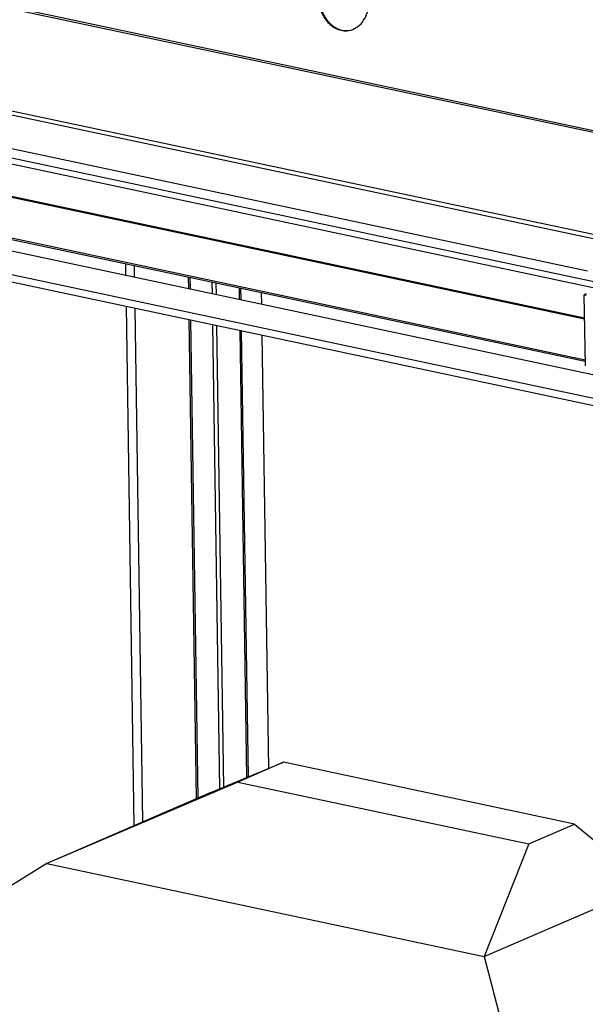
# Model space of a CAD drawing. Units: millimetres. Extents: x 0 to 7000, y 0 to 4950.
# Drawn here: x 5947 to 6314, y 945 to 1583 of the extents above; entities that cross this region are included whole.
import ezdxf

# ---------------------------------------------------------------- set-up
doc = ezdxf.new("R2010")
doc.units = ezdxf.units.MM
doc.header["$LTSCALE"] = 385
for name, color, linetype in [('BR100GO060030TEKEN', 7, 'CONTINUOUS'), ('DIEPTEKADER-PANO-070TEKEN', 7, 'CONTINUOUS'), ('PAN016-070TEKEN', 7, 'CONTINUOUS'), ('PAN034-070TEKEN', 7, 'CONTINUOUS'), ('PAN037TEKEN', 7, 'CONTINUOUS'), ('PANCUBMAG006TEKEN', 7, 'CONTINUOUS')]:
    doc.layers.add(name, color=color, linetype=linetype)

msp = doc.modelspace()

# ---------------------------------------------------------------- linework, layer by layer
at = {"layer": 'BR100GO060030TEKEN', "color": 5, "linetype": 'Continuous'}
for p, q in [((6070.945, 1081.915), (6118.076, 1101.524)), ((6118.076, 1101.524), (6088.485, 1088.703)), ((6306.665, 1061.476), (6118.076, 1101.524)), ((6088.485, 1088.703), (5964.416, 1035.762)), ((6088.485, 1088.703), (6277.074, 1048.656)), ((6070.945, 1081.915), (5964.416, 1035.762)), ((6277.074, 1048.656), (6306.665, 1061.476)), ((6306.665, 1061.476), (6354.704, 1021.658)), ((6277.074, 1048.656), (6248.175, 975.505)), ((5964.416, 1035.762), (5753.71, 904.918)), ((5964.416, 1035.762), (6248.175, 975.505)), ((6248.175, 975.505), (6354.704, 1021.658)), ((6248.175, 975.505), (6296.911, 789.568))]:
    msp.add_line(p, q, dxfattribs=at)
at = {"layer": 'DIEPTEKADER-PANO-070TEKEN', "color": 5, "linetype": 'Continuous'}
for p, q in [((5397.843, 1533.31), (6358.518, 1329.309)), ((5397.916, 1528.554), (6358.591, 1324.552)), ((5477.932, 1531.586), (6325.776, 1351.545))]:
    msp.add_line(p, q, dxfattribs=at)
at = {"layer": 'PAN016-070TEKEN', "color": 5, "linetype": 'Continuous'}
for p, q in [((6015.778, 1417.374), (6015.668, 1424.58)), ((6021.393, 1416.181), (6021.283, 1423.388)), ((6056.591, 1408.707), (6056.481, 1415.914)), ((6057.271, 1415.746), (6057.381, 1408.539)), ((6071.851, 1405.466), (6071.741, 1412.673)), ((6074.486, 1404.907), (6074.376, 1412.114)), ((6089.531, 1401.712), (6089.421, 1408.919)), ((6090.21, 1408.751), (6090.32, 1401.544)), ((6021.229, 1060.376), (6016.085, 1397.284)), ((6026.789, 1062.785), (6021.699, 1396.092)), ((6061.642, 1077.885), (6056.898, 1388.618)), ((6057.687, 1388.45), (6062.424, 1078.223)), ((6076.755, 1084.332), (6072.158, 1385.377)), ((6079.364, 1085.418), (6074.793, 1384.817)), ((6094.265, 1091.617), (6089.837, 1381.623)), ((6090.627, 1381.455), (6095.048, 1091.943))]:
    msp.add_line(p, q, dxfattribs=at)
at = {"layer": 'PAN034-070TEKEN', "color": 5, "linetype": 'Continuous'}
for p, q in [((6103.595, 1405.909), (6103.705, 1398.702)), ((6104.011, 1378.613), (6108.304, 1097.458))]:
    msp.add_line(p, q, dxfattribs=at)
at = {"layer": 'PAN037TEKEN', "color": 5, "linetype": 'Continuous'}
for p, q in [((5599.731, 1662.765), (6426.46, 1487.207)), ((5600.302, 1663.803), (6427.03, 1488.246)), ((5496.103, 1615.953), (6322.832, 1440.396)), ((5497.258, 1618.369), (6323.986, 1442.811)), ((5504.497, 1592.362), (6315.106, 1420.228))]:
    msp.add_line(p, q, dxfattribs=at)
for centre, radius, start, end in [((6158.749, 1588.977), 13.012, 274.625058, 275.877418), ((6158.165, 1588.878), 13, 278.484212, 279.973837)]:
    msp.add_arc(centre, radius, start, end, dxfattribs=at)
for points, knots in [([(6141.014, 1599.224), (6140.737, 1596.162), (6141.37, 1589.96), (6145.437, 1581.917), (6151.127, 1577.314), (6156.261, 1575.831), (6158.844, 1575.836), (6160.083, 1576.021)], [0, 0, 0, 0, 0.27093, 0.5345057, 0.7761691, 0.8895951, 1, 1, 1, 1]), ([(6141.599, 1599.312), (6141.331, 1596.337), (6141.913, 1590.311), (6145.746, 1582.424), (6151.134, 1577.767), (6156.066, 1576.064), (6158.581, 1575.909), (6159.798, 1576.008)], [0, 0, 0, 0, 0.2699077, 0.5332327, 0.7757975, 0.8896196, 1, 1, 1, 1]), ([(6160.417, 1576.075), (6162.088, 1576.369), (6165.422, 1577.673), (6169.445, 1581.405), (6172.217, 1586.486), (6173.07, 1590.37), (6173.251, 1592.379)], [0, 0, 0, 0, 0.2293065, 0.470011, 0.7273875, 1, 1, 1, 1])]:
    msp.add_open_spline(points, degree=3, knots=knots, dxfattribs=at)
at = {"layer": 'PANCUBMAG006TEKEN', "color": 5, "linetype": 'Continuous'}
for p, q in [((6320.757, 1408.738), (5516.853, 1579.449)), ((6323.312, 1412.187), (5519.794, 1582.815)), ((6313.269, 1388.895), (5519.106, 1557.537)), ((6313.26, 1389.47), (5519.994, 1557.921)), ((6313.675, 1362.258), (5518.304, 1531.157)), ((6313.69, 1361.295), (5518.88, 1530.074)), ((6314.224, 1405.252), (6313.027, 1404.734)), ((6313.731, 1358.596), (6313.027, 1404.734)), ((6313.027, 1404.734), (6314.236, 1404.477))]:
    msp.add_line(p, q, dxfattribs=at)

doc.saveas('drawing.dxf')
